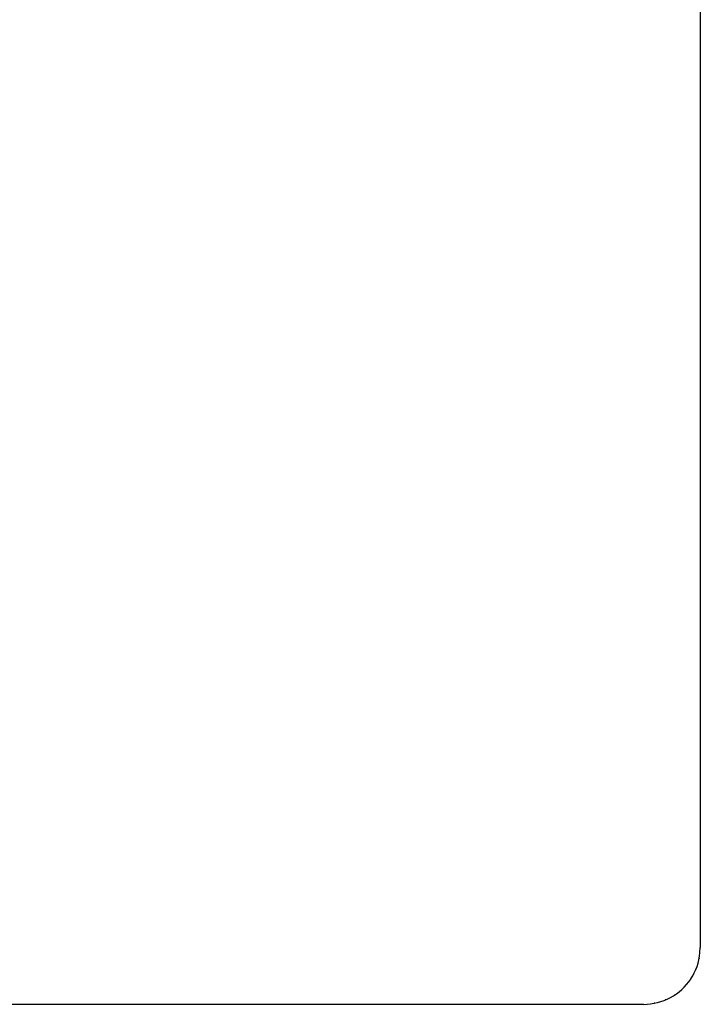
# Model space of a CAD drawing. Units: millimetres. Extents: x -114 to 111, y -232 to 65.
# Drawn here: x -16 to -15, y -119 to -118 of the extents above; entities that cross this region are included whole.
import ezdxf

# ---------------------------------------------------------------- set-up
doc = ezdxf.new("R2010")
doc.units = ezdxf.units.MM
doc.layers.add('MACROLUX 48V GIUNZIONE', color=7, linetype='Continuous')

# ---------------------------------------------------------------- blocks, each defined once
blk = doc.blocks.new('GIUNZIONE 48V')
at = {"layer": 'MACROLUX 48V GIUNZIONE'}
for p, q in [((72, -269.34), (72, -653.34)), ((71.93, -654.26), (71.97, -653.89)), ((71.93, -654.26), (71.97, -653.89)), ((71.97, -653.89), (72, -653.34)), ((71.97, -653.89), (72, -653.34)), ((71.66, -655.33), (71.77, -654.98)), ((71.66, -655.33), (71.77, -654.98)), ((71.77, -654.98), (71.86, -654.62)), ((71.77, -654.98), (71.86, -654.62)), ((71.86, -654.62), (71.93, -654.26)), ((71.86, -654.62), (71.93, -654.26)), ((71.88, -654.53), (71.89, -654.48)), ((71.88, -654.53), (71.89, -654.48)), ((71.88, -654.53), (71.89, -654.48)), ((71.88, -654.53), (71.89, -654.48)), ((71.89, -654.49), (71.88, -654.53)), ((71.89, -654.49), (71.88, -654.53)), ((71.2, -656.34), (71.37, -656.01)), ((71.2, -656.34), (71.37, -656.01)), ((71.37, -656.01), (71.53, -655.67)), ((71.37, -656.01), (71.53, -655.67)), ((71.53, -655.67), (71.66, -655.33)), ((71.53, -655.67), (71.66, -655.33)), ((71.55, -655.61), (71.53, -655.66)), ((71.55, -655.61), (71.53, -655.66)), ((70.56, -657.24), (70.79, -656.95)), ((70.56, -657.24), (70.79, -656.95)), ((70.79, -656.95), (70.99, -656.67)), ((70.79, -656.95), (70.99, -656.67)), ((71, -656.64), (70.97, -656.69)), ((71, -656.64), (70.97, -656.69)), ((70.97, -656.69), (71, -656.65)), ((70.97, -656.69), (71, -656.65)), ((70.97, -656.69), (71, -656.65)), ((70.97, -656.69), (71, -656.65)), ((70.99, -656.67), (71, -656.65)), ((70.99, -656.67), (71, -656.65)), ((71, -656.65), (71.2, -656.34)), ((71, -656.65), (71.2, -656.34)), ((69.47, -658.23), (69.76, -658.01)), ((69.47, -658.23), (69.76, -658.01)), ((69.76, -658.01), (70.04, -657.77)), ((69.76, -658.01), (70.04, -657.77)), ((70.04, -657.77), (70.31, -657.51)), ((70.04, -657.77), (70.31, -657.51)), ((70.26, -657.56), (70.23, -657.59)), ((70.26, -657.56), (70.23, -657.59)), ((70.31, -657.51), (70.56, -657.24)), ((70.31, -657.51), (70.56, -657.24)), ((66.74, -659.29), (67.1, -659.23)), ((66.74, -659.29), (67.1, -659.23)), ((67.1, -659.23), (67.46, -659.15)), ((67.1, -659.23), (67.46, -659.15)), ((67.19, -659.21), (67.14, -659.22)), ((67.19, -659.21), (67.14, -659.22)), ((67.15, -659.22), (67.19, -659.21)), ((67.15, -659.22), (67.19, -659.21)), ((67.15, -659.22), (67.19, -659.21)), ((67.15, -659.22), (67.19, -659.21)), ((67.46, -659.15), (67.82, -659.05)), ((67.46, -659.15), (67.82, -659.05)), ((67.82, -659.05), (68.17, -658.93)), ((67.82, -659.05), (68.17, -658.93)), ((68.17, -658.93), (68.51, -658.79)), ((68.17, -658.93), (68.51, -658.79)), ((68.31, -658.87), (68.28, -658.88)), ((68.31, -658.87), (68.28, -658.88)), ((68.4, -658.82), (68.4, -658.81)), ((68.51, -658.79), (68.84, -658.62)), ((68.51, -658.79), (68.84, -658.62)), ((68.84, -658.62), (69.16, -658.44)), ((68.84, -658.62), (69.16, -658.44)), ((69.16, -658.44), (69.47, -658.23)), ((69.16, -658.44), (69.47, -658.23)), ((69.31, -658.34), (69.35, -658.31)), ((69.31, -658.34), (69.35, -658.31)), ((69.31, -658.34), (69.35, -658.31)), ((69.31, -658.34), (69.35, -658.31)), ((66, -659.34), (-66, -659.34)), ((66, -659.34), (66.37, -659.32)), ((66, -659.34), (66.37, -659.32)), ((66.37, -659.32), (66.74, -659.29)), ((66.37, -659.32), (66.74, -659.29))]:
    blk.add_line(p, q, dxfattribs=at)

msp = doc.modelspace()

# ---------------------------------------------------------------- block references
at = {"layer": 'MACROLUX 48V GIUNZIONE', "xscale": 0.01, "yscale": 0.01, "zscale": 0.01}
msp.add_blockref('GIUNZIONE 48V', (-16.1891, -112.0367), dxfattribs=at)

doc.saveas('drawing.dxf')
